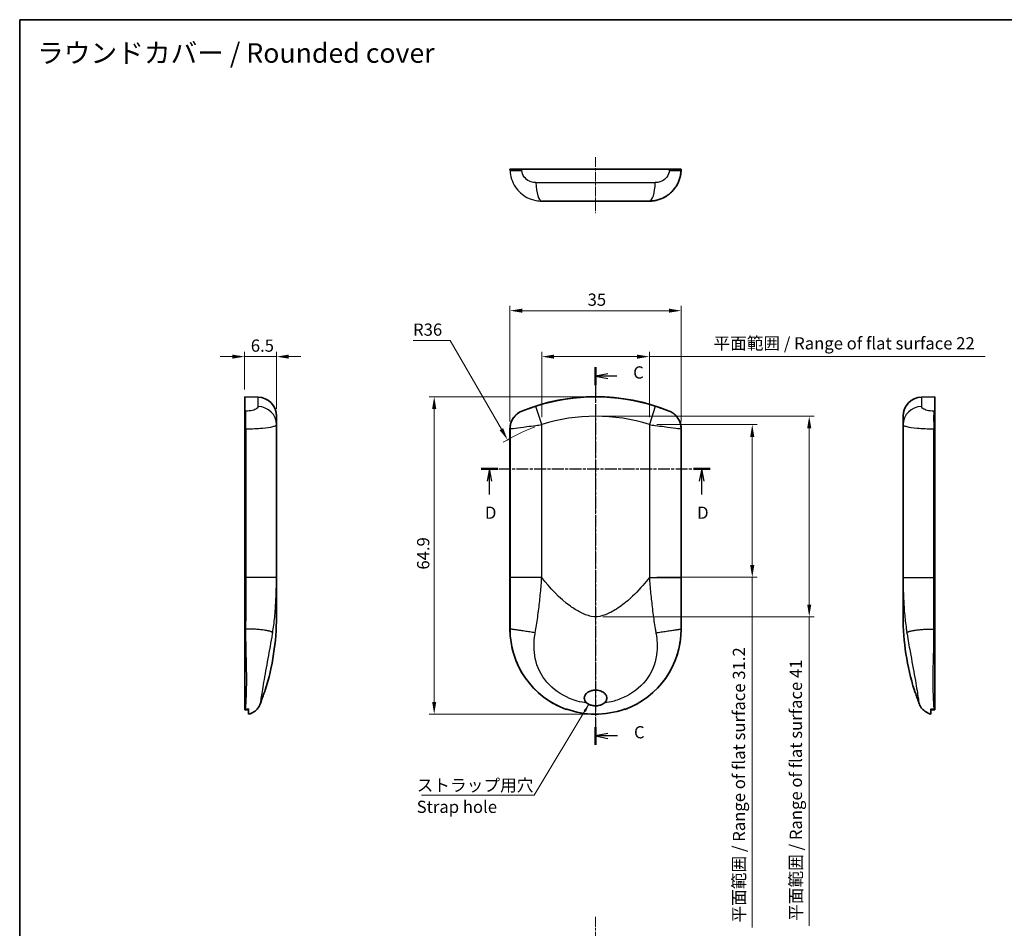
# Model space of a CAD drawing. Units: millimetres. Extents: x 0 to 1453, y 0 to 281.
# Drawn here: x 665 to 866, y 95 to 281 of the extents above; entities that cross this region are included whole.
import ezdxf

# ---------------------------------------------------------------- set-up
doc = ezdxf.new("R2010")
doc.units = ezdxf.units.MM
doc.header["$LTSCALE"] = 0.666667
doc.linetypes.add('CHAIN', pattern=[0.3543, 0.2362, -0.0295, 0.0591, -0.0295])
doc.layers.get('Defpoints').update_dxf_attribs({"lineweight": 25})
for name, color, linetype, lineweight in [('Border (ISO)', 7, 'Continuous', 35), ('Centerline (ISO)', 131, 'Continuous', 18), ('Dimension (ISO)', 7, 'Continuous', 18), ('Dimension (ISO) @ 1', 7, 'Continuous', 18), ('Section Line (ISO)', 7, 'CHAIN', 25), ('Symbol (ISO)', 7, 'Continuous', 18), ('Visible (ISO)', 7, 'Continuous', 35), ('Visible Narrow (ISO)', 7, 'Continuous', 25)]:
    doc.layers.add(name, color=color, linetype=linetype, lineweight=lineweight)
doc.styles.add('Note Text (TK)', font='txt')
doc.dimstyles.new('Default - Method 1b (TK)', dxfattribs={"dimscale": 0.666667, "dimtxt": 2.5, "dimasz": 2.5, "dimexe": 1, "dimexo": 1.5, "dimgap": 1, "dimtad": 1, "dimtoh": 1, "dimrnd": 1e-08, "dimdsep": 46, "dimtxsty": 'Note Text (TK)', "dimcen": 0.09, "dimdle": 5, "dimclrd": 100, "dimclre": 100, "dimclrt": 7, "dimadec": 1, "dimazin": 1, "dimtfac": 1, "dimtmove": 0, "dimatfit": 3, "dimfxl": 1, "dimtolj": 1, "dimlwd": -1, "dimlwe": -1, "dimarcsym": 0})
doc.dimstyles.new('Default - Method 1b (TK)$7', dxfattribs={"dimscale": 0.666667, "dimtxt": 2.5, "dimasz": 2.5, "dimexe": 1, "dimexo": 1.5, "dimgap": 1, "dimtad": 1, "dimtoh": 1, "dimrnd": 1e-08, "dimdsep": 46, "dimtxsty": 'Note Text (TK)', "dimcen": 0.09, "dimdle": 5, "dimclrd": 100, "dimclre": 100, "dimclrt": 7, "dimadec": 1, "dimazin": 1, "dimtfac": 1, "dimtmove": 0, "dimatfit": 3, "dimfxl": 1, "dimtolj": 1, "dimlwd": -1, "dimlwe": -1, "dimarcsym": 0})

# ---------------------------------------------------------------- blocks, each defined once
blk = doc.blocks.new('図面枠 tk図枠')
at = {"layer": 'Border (ISO)'}
for q in [(405.5, 289), (14.5, 8)]:
    blk.add_line((14.5, 289), q, dxfattribs=at)
blk = doc.blocks.new('2dTransSection2')
at = {"layer": 'Section Line (ISO)', "linetype": 'CHAIN', "ltscale": 15.96937}
blk.add_line((132.26, 217.95), (132.26, 140.74), dxfattribs=at)
at = {"layer": 'Section Line (ISO)', "linetype": 'Continuous', "lineweight": 50}
for p, q in [((132.26, 217.95), (132.26, 214.29)), ((132.26, 144.4), (132.26, 140.74))]:
    blk.add_line(p, q, dxfattribs=at)
at = {"layer": 'Section Line (ISO)', "linetype": 'Continuous'}
for p, q in [((134.76, 216.62), (132.26, 216.12)), ((134.76, 216.12), (132.26, 216.12)), ((132.26, 216.12), (134.76, 215.62)), ((136.63, 216.12), (134.76, 216.12)), ((134.76, 143.07), (132.26, 142.57)), ((134.76, 142.57), (132.26, 142.57)), ((132.26, 142.57), (134.76, 142.07)), ((136.78, 142.57), (134.76, 142.57))]:
    blk.add_line(p, q, dxfattribs=at)
at = {"layer": 'Section Line (ISO)', "char_height": 2.5, "attachment_point": 7, "style": 'Note Text (TK)'}
for insert in [(139.95, 214.85), (140.12, 141.3)]:
    blk.add_mtext('C', dxfattribs=dict(at, insert=insert))
blk = doc.blocks.new('2dTransSection3')
at = {"layer": 'Section Line (ISO)', "linetype": 'CHAIN', "ltscale": 15.309627}
blk.add_line((108.87, 197.18), (155.68, 197.18), dxfattribs=at)
at = {"layer": 'Section Line (ISO)', "linetype": 'Continuous', "lineweight": 50}
for p, q in [((108.87, 197.18), (112.29, 197.18)), ((152.26, 197.18), (155.68, 197.18))]:
    blk.add_line(p, q, dxfattribs=at)
at = {"layer": 'Section Line (ISO)', "linetype": 'Continuous'}
for p, q in [((110.58, 197.18), (110.08, 194.68)), ((110.58, 194.68), (110.58, 197.18)), ((111.08, 194.68), (110.58, 197.18)), ((153.97, 197.18), (153.47, 194.68)), ((153.97, 194.68), (153.97, 197.18)), ((154.47, 194.68), (153.97, 197.18)), ((110.58, 191.9), (110.58, 194.68)), ((153.97, 191.9), (153.97, 194.68))]:
    blk.add_line(p, q, dxfattribs=at)
at = {"layer": 'Section Line (ISO)', "char_height": 2.5, "attachment_point": 7, "style": 'Note Text (TK)'}
for insert in [(109.64, 186.18), (153.03, 186.18)]:
    blk.add_mtext('D', dxfattribs=dict(at, insert=insert))
blk = doc.blocks.new('*D33')
at = {"layer": 'Defpoints', "color": 0}
for p in [(799.93, 221.51), (764.93, 197.37), (799.93, 197.37)]:
    blk.add_point(p, dxfattribs=at)
at = {"layer": 'Dimension (ISO)', "color": 100}
for p, q in [((764.93, 198.87), (764.93, 222.51)), ((767.43, 221.51), (797.43, 221.51)), ((799.93, 198.87), (799.93, 222.51))]:
    blk.add_line(p, q, dxfattribs=at)
for points in [[(767.43, 221.93), (767.43, 221.1), (764.93, 221.51)], [(797.43, 221.93), (797.43, 221.1), (799.93, 221.51)]]:
    blk.add_solid(points, dxfattribs=at)
at = {"layer": 'Dimension (ISO)', "color": 7, "insert": (780.8, 223.76), "char_height": 2.5, "attachment_point": 4, "style": 'Note Text (TK)'}
blk.add_mtext('\\A1;35', dxfattribs=at)
blk = doc.blocks.new('*D34')
at = {"layer": 'Defpoints', "color": 0}
for p in [(749.43, 203.93), (782.43, 203.93), (782.43, 139.03)]:
    blk.add_point(p, dxfattribs=at)
at = {"layer": 'Dimension (ISO)', "color": 100}
for p, q in [((780.93, 203.93), (748.43, 203.93)), ((749.43, 141.53), (749.43, 201.43)), ((780.93, 139.03), (748.43, 139.03))]:
    blk.add_line(p, q, dxfattribs=at)
for points in [[(749.01, 201.43), (749.85, 201.43), (749.43, 203.93)], [(749.01, 141.53), (749.85, 141.53), (749.43, 139.03)]]:
    blk.add_solid(points, dxfattribs=at)
at = {"layer": 'Dimension (ISO)', "color": 7, "insert": (747.18, 168.58), "char_height": 2.5, "attachment_point": 4, "rotation": 90, "style": 'Note Text (TK)'}
blk.add_mtext('\\A1;64.9', dxfattribs=at)
blk = doc.blocks.new('*D35')
at = {"layer": 'Defpoints', "color": 0}
for p in [(717.17, 212.12), (710.67, 203.93), (717.17, 199.94)]:
    blk.add_point(p, dxfattribs=at)
at = {"layer": 'Dimension (ISO)', "color": 100}
for p, q in [((708.17, 212.12), (705.67, 212.12)), ((710.67, 205.43), (710.67, 213.12)), ((710.67, 212.12), (717.17, 212.12)), ((717.17, 201.44), (717.17, 213.12)), ((719.67, 212.12), (722.17, 212.12))]:
    blk.add_line(p, q, dxfattribs=at)
for points in [[(708.17, 212.53), (708.17, 211.7), (710.67, 212.12)], [(719.67, 212.53), (719.67, 211.7), (717.17, 212.12)]]:
    blk.add_solid(points, dxfattribs=at)
at = {"layer": 'Dimension (ISO)', "color": 7, "insert": (711.93, 214.37), "char_height": 2.5, "attachment_point": 4, "style": 'Note Text (TK)'}
blk.add_mtext('\\A1;6.5', dxfattribs=at)
blk = doc.blocks.new('*D39')
at = {"layer": 'Defpoints', "color": 0}
for p in [(793.43, 212.12), (771.43, 198.22), (793.43, 198.22)]:
    blk.add_point(p, dxfattribs=at)
at = {"layer": 'Dimension (ISO)', "color": 100}
for p, q in [((771.43, 199.72), (771.43, 213.12)), ((773.93, 212.12), (790.93, 212.12)), ((793.43, 199.72), (793.43, 213.12)), ((793.43, 212.12), (862.1, 212.12))]:
    blk.add_line(p, q, dxfattribs=at)
for points in [[(773.93, 212.53), (773.93, 211.7), (771.43, 212.12)], [(790.93, 212.53), (790.93, 211.7), (793.43, 212.12)]]:
    blk.add_solid(points, dxfattribs=at)
at = {"layer": 'Dimension (ISO)', "color": 7, "insert": (806.53, 214.84), "char_height": 2.5, "attachment_point": 4, "style": 'Note Text (TK)'}
blk.add_mtext('\\A1;\\fＭＳ Ｐゴシック|b0|i0;\\H2.5000;平面範囲 / Range of flat surface 22', dxfattribs=at)
blk = doc.blocks.new('*D40')
at = {"layer": 'Defpoints', "color": 0}
for p in [(782.43, 199.94), (782.43, 158.94), (826.12, 158.94)]:
    blk.add_point(p, dxfattribs=at)
at = {"layer": 'Dimension (ISO)', "color": 100}
for p, q in [((783.93, 199.94), (827.12, 199.94)), ((826.12, 197.44), (826.12, 161.44)), ((783.93, 158.94), (827.12, 158.94)), ((826.12, 158.94), (826.12, 95.76))]:
    blk.add_line(p, q, dxfattribs=at)
for points in [[(825.7, 197.44), (826.54, 197.44), (826.12, 199.94)], [(825.7, 161.44), (826.54, 161.44), (826.12, 158.94)]]:
    blk.add_solid(points, dxfattribs=at)
at = {"layer": 'Dimension (ISO)', "color": 7, "insert": (823.39, 96.76), "char_height": 2.5, "attachment_point": 4, "rotation": 90, "style": 'Note Text (TK)'}
blk.add_mtext('\\A1;\\fＭＳ Ｐゴシック|b0|i0;\\H2.5000;平面範囲 / Range of flat surface 41', dxfattribs=at)
blk = doc.blocks.new('*D41')
at = {"layer": 'Defpoints', "color": 0}
for p in [(793.43, 198.22), (793.43, 167), (814.47, 167)]:
    blk.add_point(p, dxfattribs=at)
at = {"layer": 'Dimension (ISO)', "color": 100}
for p, q in [((794.93, 198.22), (815.47, 198.22)), ((814.47, 195.72), (814.47, 169.5)), ((794.93, 167), (815.47, 167)), ((814.47, 167), (814.47, 95.42))]:
    blk.add_line(p, q, dxfattribs=at)
for points in [[(814.05, 195.72), (814.89, 195.72), (814.47, 198.22)], [(814.05, 169.5), (814.89, 169.5), (814.47, 167)]]:
    blk.add_solid(points, dxfattribs=at)
at = {"layer": 'Dimension (ISO)', "color": 7, "insert": (811.75, 96.42), "char_height": 2.5, "attachment_point": 4, "rotation": 90, "style": 'Note Text (TK)'}
blk.add_mtext('\\A1;\\fＭＳ Ｐゴシック|b0|i0;\\H2.5000;平面範囲 / Range of flat surface 31.2', dxfattribs=at)
blk = doc.blocks.new('*D42')
at = {"layer": 'Defpoints', "color": 0}
for p in [(764.43, 195.11), (782.43, 163.93)]:
    blk.add_point(p, dxfattribs=at)
at = {"layer": 'Dimension (ISO)', "color": 100}
for p, q in [((745.11, 215.39), (752.72, 215.39)), ((752.72, 215.39), (763.18, 197.28))]:
    blk.add_line(p, q, dxfattribs=at)
blk.add_arc((782.43, 163.93), 36.01, 110.1684, 121.5912, dxfattribs=at)
blk.add_solid([(763.54, 197.49), (762.82, 197.07), (764.43, 195.11)], dxfattribs=at)
at = {"layer": 'Dimension (ISO)', "color": 7, "insert": (745.11, 217.64), "char_height": 2.5, "attachment_point": 4, "style": 'Note Text (TK)'}
blk.add_mtext('\\A1;R36', dxfattribs=at)

msp = doc.modelspace()

# ---------------------------------------------------------------- linework, layer by layer
at = {"layer": 'Centerline (ISO)', "linetype": 'CHAIN', "ltscale": 12.778786}
for p, q in [((782.43, 252.9218), (782.43, 241.4218)), ((782.43, 97.5728), (782.4299, 86.0728))]:
    msp.add_line(p, q, dxfattribs=at)
at = {"layer": 'Centerline (ISO)', "linetype": 'CHAIN', "ltscale": 23.990969}
msp.add_line((782.43, 206.4317), (782.43, 136.5317), dxfattribs=at)
at = {"layer": 'Visible (ISO)'}
for p, q in [((767.3591, 250.4218), (764.93, 250.4218)), ((764.93, 250.4218), (764.9379, 250.1949)), ((767.3591, 250.4218), (797.5008, 250.4218)), ((799.93, 250.4218), (797.5008, 250.4218)), ((799.922, 250.1949), (799.93, 250.4218)), ((793.426, 243.9218), (771.4339, 243.9218)), ((710.6731, 200.984), (710.6731, 203.9317)), ((713.4092, 203.8362), (710.6731, 203.9317)), ((849.0798, 203.8362), (851.8159, 203.9317)), ((851.8159, 203.9317), (851.8159, 200.984)), ((710.6731, 200.984), (710.6731, 197.3736)), ((717.1731, 199.9386), (717.1731, 198.2184)), ((845.3159, 198.2184), (845.3159, 199.9386)), ((851.8159, 197.3736), (851.8159, 200.984)), ((710.6731, 197.3736), (710.6731, 156.4317)), ((717.1731, 166.9869), (717.1731, 198.2184)), ((764.93, 197.3736), (764.93, 156.4317)), ((799.93, 156.4317), (799.93, 197.3736)), ((845.3159, 198.2184), (845.3159, 166.987)), ((851.8159, 156.4317), (851.8159, 197.3736)), ((717.1731, 158.9394), (717.1731, 166.9869)), ((845.3159, 166.987), (845.3159, 158.9394)), ((710.6731, 139.9925), (710.6731, 156.4317)), ((851.8159, 156.4317), (851.8159, 139.9925)), ((710.6731, 139.9925), (710.8327, 139.9984)), ((710.6731, 139.9925), (710.6731, 139.9317)), ((710.6731, 139.9317), (711.3731, 139.9317)), ((711.4731, 140.0483), (711.4731, 139.0317)), ((776.43, 139.9984), (776.43, 140.0625)), ((776.43, 139.9925), (776.43, 139.9984)), ((788.43, 140.0625), (788.43, 139.9984)), ((788.43, 139.9984), (788.43, 139.9925)), ((851.0159, 139.0317), (851.0159, 140.0483)), ((851.8159, 139.9317), (851.1159, 139.9317)), ((851.656, 139.9984), (851.8159, 139.9925)), ((851.8159, 139.9317), (851.8159, 139.9925))]:
    msp.add_line(p, q, dxfattribs=at)
for centre, radius, start, end in [((713.2731, 199.9386), 3.9, 0, 88), ((782.43, 163.9317), 40, 67.866105, 112.133895), ((849.2159, 199.9386), 3.9, 92, 180), ((667.1731, 158.9317), 50, 342.542397, 0), ((895.3159, 158.9317), 50, 180, 197.457603), ((782.43, 156.4317), 17.5, 180, 249.948957), ((782.43, 156.4317), 17.5, 290.051043, 0), ((711.3731, 139.8317), 0.1, 0, 90), ((851.1159, 139.8317), 0.1, 90, 180)]:
    msp.add_arc(centre, radius, start, end, dxfattribs=at)
msp.add_rational_spline([(793.4261, 243.9218), (797.1291, 243.9218), (799.7928, 246.4941), (799.922, 250.1948)], [1, 0.812892876451, 0.812892876451, 1], degree=3, dxfattribs=at)
for points, knots in [([(767.3591, 200.984), (766.8887, 200.7927), (766.4603, 200.5113), (765.7356, 199.8004), (765.4463, 199.3777), (765.1421, 198.6691), (765.0629, 198.4169), (764.9567, 197.9003), (764.93, 197.6373), (764.93, 197.3736)], [0, 0, 0, 0, 0.152326248, 0.152326248, 0.304558947, 0.304558947, 0.383663069, 0.383663069, 0.462775088, 0.462775088, 0.462775088, 0.462775088]), ([(799.93, 197.3736), (799.93, 197.8813), (799.8308, 198.3842), (799.4453, 199.3234), (799.1627, 199.7507), (798.621, 200.2994), (798.4172, 200.4678), (797.9787, 200.7607), (797.7451, 200.8846), (797.5008, 200.984)], [0, 0, 0, 0, 0.152329089, 0.152329089, 0.304564942, 0.304564942, 0.383665299, 0.383665299, 0.46277513, 0.46277513, 0.46277513, 0.46277513]), ([(713.935, 141.3011), (713.9408, 141.3183), (713.9468, 141.3359), (713.9997, 141.4906), (714.0549, 141.6513), (714.1696, 141.9816), (714.2248, 142.1394), (714.339, 142.4635), (714.3954, 142.6222), (714.5144, 142.9551), (714.5734, 143.1187), (714.6864, 143.4305), (714.7364, 143.5675), (714.8092, 143.7663), (714.8343, 143.8346), (714.8575, 143.8978), (714.8629, 143.9124), (714.8678, 143.9257), (714.8689, 143.9287), (714.8699, 143.9313), (714.87, 143.9317), (714.87, 143.9317)], [-0.784467591, -0.784467591, -0.784467591, -0.784467591, -0.776040205, -0.776040205, -0.711430729, -0.711430729, -0.65888866, -0.65888866, -0.606981701, -0.606981701, -0.544714283, -0.544714283, -0.469936051, -0.469936051, -0.401792247, -0.401792247, -0.369303297, -0.369303297, -0.353539227, -0.353539227, -0.344313496, -0.344313496, -0.344313496, -0.344313496]), ([(780.6706, 141.3011), (780.6498, 141.3183), (780.6295, 141.3359), (780.4577, 141.4906), (780.3301, 141.6513), (780.1746, 141.9816), (780.1346, 142.1394), (780.1261, 142.4635), (780.1569, 142.6222), (780.2944, 142.9551), (780.4118, 143.1187), (780.7313, 143.4305), (780.9436, 143.5675), (781.3813, 143.7663), (781.6058, 143.8346), (781.945, 143.8978), (782.0563, 143.9124), (782.223, 143.9257), (782.2778, 143.9287), (782.375, 143.9315), (782.4174, 143.932), (782.5056, 143.9312), (782.5514, 143.9298), (782.669, 143.9239), (782.7408, 143.9179), (783.0042, 143.887), (783.195, 143.8472), (783.6817, 143.6937), (783.9511, 143.5541), (784.3321, 143.2477), (784.4725, 143.092), (784.6516, 142.7724), (784.7038, 142.6207), (784.7402, 142.3087), (784.7264, 142.1553), (784.6818, 142.0059), (784.6552, 141.9172), (784.6184, 141.8317), (784.5206, 141.6573), (784.4573, 141.57), (784.3252, 141.4218), (784.2595, 141.3591), (784.1892, 141.3011)], [-0.784467591, -0.784467591, -0.784467591, -0.784467591, -0.776040205, -0.776040205, -0.711430729, -0.711430729, -0.65888866, -0.65888866, -0.606981701, -0.606981701, -0.544714283, -0.544714283, -0.469936051, -0.469936051, -0.401792247, -0.401792247, -0.369303297, -0.369303297, -0.353539227, -0.353539227, -0.341480416, -0.341480416, -0.32852949, -0.32852949, -0.308370039, -0.308370039, -0.254524282, -0.254524282, -0.166370815, -0.166370815, -0.100782399, -0.100782399, -0.049338672, -0.049338672, 0, 0, 0, 0.029304597, 0.029304597, 0.062627315, 0.062627315, 0.090231672, 0.090231672, 0.090231672, 0.090231672]), ([(847.6189, 143.9317), (847.6189, 143.9317), (847.6189, 143.9317), (847.6191, 143.9312), (847.6196, 143.9298), (847.6218, 143.9239), (847.624, 143.9179), (847.6354, 143.887), (847.65, 143.8472), (847.7064, 143.6937), (847.7575, 143.5541), (847.8689, 143.2477), (847.9252, 143.092), (848.0399, 142.7724), (848.0941, 142.6207), (848.2046, 142.3087), (848.2586, 142.1553), (848.3108, 142.0059), (848.3418, 141.9172), (848.3715, 141.8317), (848.4318, 141.6573), (848.4619, 141.57), (848.5128, 141.4218), (848.5342, 141.3591), (848.554, 141.3011)], [-0.344313496, -0.344313496, -0.344313496, -0.344313496, -0.341480416, -0.341480416, -0.32852949, -0.32852949, -0.308370039, -0.308370039, -0.254524282, -0.254524282, -0.166370815, -0.166370815, -0.100782399, -0.100782399, -0.049338672, -0.049338672, 0, 0, 0, 0.029304597, 0.029304597, 0.062627315, 0.062627315, 0.090231672, 0.090231672, 0.090231672, 0.090231672]), ([(713.7064, 140.7317), (713.7064, 140.7317), (713.7065, 140.7319), (713.7069, 140.7329), (713.7078, 140.7347), (713.7115, 140.7427), (713.7152, 140.7509), (713.7364, 140.7974), (713.7661, 140.8629), (713.8424, 141.0473), (713.887, 141.1602), (713.935, 141.3011)], [-0.189191614, -0.189191614, -0.189191614, -0.189191614, -0.184239922, -0.184239922, -0.169450519, -0.169450519, -0.144592919, -0.144592919, -0.067919831, -0.067919831, 0, 0, 0, 0]), ([(784.1892, 141.3011), (784.0843, 141.2144), (783.9698, 141.1385), (783.6708, 140.9753), (783.4781, 140.8998), (783.1359, 140.8052), (782.9888, 140.7761), (782.7839, 140.7503), (782.7272, 140.7447), (782.617, 140.7366), (782.5634, 140.734), (782.4666, 140.7317), (782.4233, 140.7315), (782.3305, 140.7329), (782.2809, 140.7347), (782.1481, 140.7427), (782.0651, 140.7509), (781.7283, 140.7974), (781.4782, 140.8629), (781.0373, 141.0473), (780.8412, 141.1602), (780.6706, 141.3011)], [-0.378265268, -0.378265268, -0.378265268, -0.378265268, -0.336633645, -0.336633645, -0.274763735, -0.274763735, -0.230077801, -0.230077801, -0.213104762, -0.213104762, -0.197123548, -0.197123548, -0.184239922, -0.184239922, -0.169450519, -0.169450519, -0.144592919, -0.144592919, -0.067919831, -0.067919831, 0, 0, 0, 0]), ([(848.554, 141.3011), (848.5835, 141.2144), (848.6118, 141.1385), (848.6754, 140.9753), (848.7076, 140.8998), (848.749, 140.8052), (848.7622, 140.7761), (848.774, 140.7503), (848.7766, 140.7447), (848.7803, 140.7366), (848.7815, 140.734), (848.7824, 140.7321), (848.7826, 140.7317), (848.7826, 140.7317)], [-0.378265268, -0.378265268, -0.378265268, -0.378265268, -0.336633645, -0.336633645, -0.274763735, -0.274763735, -0.230077801, -0.230077801, -0.213104762, -0.213104762, -0.197123548, -0.197123548, -0.189198387, -0.189198387, -0.189198387, -0.189198387]), ([(711.4731, 140.0483), (711.4731, 140.0488), (711.4731, 140.0492), (711.4729, 140.0504), (711.4728, 140.051), (711.4718, 140.0545), (711.4699, 140.057), (711.4632, 140.0619), (711.4581, 140.064), (711.4455, 140.0669), (711.4383, 140.0678), (711.4201, 140.0684), (711.4088, 140.0678), (711.3891, 140.0654), (711.3811, 140.0641), (711.3731, 140.0625)], [-0.0214145964, -0.0214145964, -0.0214145964, -0.0214145964, -0.020990596, -0.020990596, -0.0203931332, -0.0203931332, -0.0176947535, -0.0176947535, -0.014468772, -0.014468772, -0.0115099115, -0.0115099115, -0.0078061714, -0.0078061714, -0.0053504532, -0.0053504532, -0.0053504532, -0.0053504532]), ([(713.7064, 140.7317), (713.5226, 140.4012), (713.2814, 140.097), (712.7265, 139.5928), (712.4073, 139.3848), (711.8764, 139.1491), (711.6766, 139.0811), (711.4731, 139.0317)], [0, 0, 0, 0, 0.113464799, 0.113464799, 0.22491781, 0.22491781, 0.287734701, 0.287734701, 0.287734701, 0.287734701]), ([(776.53, 140.0483), (776.5286, 140.0488), (776.5273, 140.0492), (776.5241, 140.0504), (776.5222, 140.051), (776.5118, 140.0545), (776.5034, 140.057), (776.4855, 140.0619), (776.4762, 140.064), (776.4603, 140.0669), (776.4535, 140.0678), (776.4409, 140.0684), (776.4358, 140.0678), (776.4309, 140.0654), (776.43, 140.0641), (776.43, 140.0625)], [-0.0214145964, -0.0214145964, -0.0214145964, -0.0214145964, -0.020990596, -0.020990596, -0.0203931332, -0.0203931332, -0.0176947535, -0.0176947535, -0.014468772, -0.014468772, -0.0115099115, -0.0115099115, -0.0078061714, -0.0078061714, -0.0053504532, -0.0053504532, -0.0053504532, -0.0053504532]), ([(776.53, 140.0483), (778.3581, 139.3979), (780.2834, 139.0552), (784.3062, 139.009), (786.3734, 139.3522), (788.33, 140.0483)], [-1.27132872, -1.27132872, -1.27132872, -1.27132872, -0.6881594, -0.6881594, -0.0641682, -0.0641682, -0.0641682, -0.0641682]), ([(788.43, 140.0625), (788.43, 140.0629), (788.4299, 140.0633), (788.429, 140.0658), (788.4263, 140.0672), (788.4173, 140.0683), (788.4114, 140.0682), (788.3972, 140.0666), (788.3892, 140.0651), (788.369, 140.0606), (788.3564, 140.0571), (788.3405, 140.0519), (788.3374, 140.0509), (788.3329, 140.0493), (788.3314, 140.0488), (788.33, 140.0483)], [-0.0160564179, -0.0160564179, -0.0160564179, -0.0160564179, -0.0153968857, -0.0153968857, -0.0118900878, -0.0118900878, -0.0086246636, -0.0086246636, -0.0055275335, -0.0055275335, -0.0014428436, -0.0014428436, -0.0004666062, -0.0004666062, 0, 0, 0, 0]), ([(851.0159, 139.0317), (850.6483, 139.1209), (850.2909, 139.2724), (849.6571, 139.673), (849.3716, 139.9253), (849.003, 140.3743), (848.8843, 140.5488), (848.7826, 140.7317)], [0, 0, 0, 0, 0.113469887, 0.113469887, 0.224922719, 0.224922719, 0.287734655, 0.287734655, 0.287734655, 0.287734655]), ([(851.1159, 140.0625), (851.1137, 140.0629), (851.1116, 140.0633), (851.0979, 140.0658), (851.0866, 140.0672), (851.066, 140.0683), (851.0568, 140.0682), (851.0412, 140.0666), (851.0347, 140.0651), (851.0228, 140.0606), (851.0186, 140.0571), (851.0164, 140.0519), (851.0161, 140.0509), (851.0159, 140.0493), (851.0159, 140.0488), (851.0159, 140.0483)], [-0.0160564179, -0.0160564179, -0.0160564179, -0.0160564179, -0.0153968857, -0.0153968857, -0.0118900878, -0.0118900878, -0.0086246636, -0.0086246636, -0.0055275335, -0.0055275335, -0.0014428436, -0.0014428436, -0.0004666062, -0.0004666062, 0, 0, 0, 0])]:
    msp.add_open_spline(points, degree=3, knots=knots, dxfattribs=at)
for points in [[(710.8327, 139.9984), (711.0147, 140.0052), (711.1954, 140.0267), (711.3731, 140.0625)], [(851.1159, 140.0625), (851.2935, 140.0267), (851.4741, 140.0052), (851.656, 139.9984)]]:
    msp.add_open_spline(points, degree=3, dxfattribs=at)
at = {"layer": 'Visible Narrow (ISO)'}
for p, q in [((770.2436, 247.6857), (794.6163, 247.6857)), ((713.4092, 201.9299), (713.4092, 203.8362)), ((849.0798, 203.8362), (849.0798, 201.9299)), ((771.4339, 198.2184), (770.2436, 201.9299)), ((794.6163, 201.9299), (793.426, 198.2184)), ((710.861, 156.4317), (710.6731, 156.4317)), ((764.9365, 156.4317), (764.93, 156.4317)), ((799.9234, 156.4317), (799.93, 156.4317)), ((851.6286, 156.4317), (851.8159, 156.4317)), ((711.3731, 139.9317), (711.3731, 140.0625)), ((851.1159, 140.0625), (851.1159, 139.9317))]:
    msp.add_line(p, q, dxfattribs=at)
for radius in [39.9045, 36.0068]:
    msp.add_arc((782.43, 163.9317), radius, 72.218517, 107.781483, dxfattribs=at)
for centre, major_axis, ratio, start_param, end_param in [((768.8355, 250.331), (-3.8976, -0.1361), 0.02347799, 0, 1.1838149), ((796.0244, 250.331), (3.8976, -0.1361), 0.02347799, 5.0993704, 6.28318531), ((771.4339, 247.8218), (0, -3.9), 0.30538757, 4.74729557, 6.28318531), ((793.426, 247.8218), (0, -3.9), 0.30538757, 0, 1.53588974), ((713.2731, 198.2184), (3.9, 0), 0.95222814, 0, 1.53588974), ((849.2159, 198.2184), (-3.9, 0), 0.95222814, 4.74729557, 6.28318531), ((710.7638, 197.3682), (0.0916, 3.8989), 0.03488988, 4.71320885, 5.89702375), ((768.8355, 197.3682), (-2.1773, -3.2356), 0.99911535, 4.12048153, 5.30429643), ((796.0244, 197.3682), (-2.1773, 3.2356), 0.99911535, 4.12048153, 5.30429643), ((851.7251, 197.3682), (-0.0916, 3.8989), 0.03488988, 0.38616156, 1.56997646)]:
    msp.add_ellipse(centre, major_axis=major_axis, ratio=ratio, start_param=start_param, end_param=end_param, dxfattribs=at)
for points, knots in [([(764.9379, 250.1949), (764.98, 248.9893), (765.372, 247.7879), (766.6428, 245.8985), (767.4566, 245.1749), (768.9602, 244.3753), (769.579, 244.1579), (770.6217, 243.9598), (771.0293, 243.9218), (771.4339, 243.9218)], [-0.407895316, -0.407895316, -0.407895316, -0.407895316, -0.263092479, -0.263092479, -0.132565978, -0.132565978, -0.050986915, -0.050986915, 0, 0, 0, 0]), ([(770.2436, 247.6857), (770.0643, 247.6857), (769.8836, 247.7009), (769.4215, 247.7801), (769.1473, 247.8671), (768.4812, 248.1869), (768.1208, 248.4763), (767.5586, 249.2321), (767.3855, 249.7127), (767.3675, 250.1949)], [0, 0, 0, 0, 0.050986915, 0.050986915, 0.132565978, 0.132565978, 0.263092479, 0.263092479, 0.407895316, 0.407895316, 0.407895316, 0.407895316]), ([(793.426, 243.9218), (793.8306, 243.9218), (794.2382, 243.9598), (795.2809, 244.1579), (795.8997, 244.3753), (797.4033, 245.1749), (798.2171, 245.8985), (799.4879, 247.7879), (799.8799, 248.9893), (799.922, 250.1949)], [-0.407895316, -0.407895316, -0.407895316, -0.407895316, -0.356908402, -0.356908402, -0.275329338, -0.275329338, -0.144802837, -0.144802837, 0, 0, 0, 0]), ([(797.4924, 250.1949), (797.4744, 249.7127), (797.3014, 249.2321), (796.7391, 248.4763), (796.3787, 248.1869), (795.7126, 247.8671), (795.4384, 247.7801), (794.9763, 247.7009), (794.7956, 247.6857), (794.6163, 247.6857)], [0, 0, 0, 0, 0.144802837, 0.144802837, 0.275329338, 0.275329338, 0.356908402, 0.356908402, 0.407895316, 0.407895316, 0.407895316, 0.407895316]), ([(713.4092, 201.9299), (713.4092, 201.8724), (713.394, 201.8135), (713.3147, 201.661), (713.2278, 201.5683), (712.9079, 201.34), (712.6185, 201.213), (711.8627, 201.021), (711.3822, 200.968), (710.8999, 200.9789)], [0, 0, 0, 0, 0.050986915, 0.050986915, 0.132565978, 0.132565978, 0.263092479, 0.263092479, 0.407895316, 0.407895316, 0.407895316, 0.407895316]), ([(770.2436, 201.9299), (770.0643, 201.8724), (769.8836, 201.8135), (769.4215, 201.661), (769.1473, 201.5683), (768.4812, 201.34), (768.1208, 201.213), (767.5586, 201.021), (767.3855, 200.968), (767.3675, 200.9789)], [0, 0, 0, 0, 0.050986915, 0.050986915, 0.132565978, 0.132565978, 0.263092479, 0.263092479, 0.407895316, 0.407895316, 0.407895316, 0.407895316]), ([(797.4924, 200.9789), (797.4744, 200.968), (797.3014, 201.021), (796.7391, 201.213), (796.3787, 201.34), (795.7126, 201.5683), (795.4384, 201.661), (794.9763, 201.8135), (794.7956, 201.8724), (794.6163, 201.9299)], [0, 0, 0, 0, 0.144802837, 0.144802837, 0.275329338, 0.275329338, 0.356908402, 0.356908402, 0.407895316, 0.407895316, 0.407895316, 0.407895316]), ([(851.589, 200.9789), (851.1068, 200.968), (850.6262, 201.021), (849.8704, 201.213), (849.581, 201.34), (849.2612, 201.5683), (849.1742, 201.661), (849.095, 201.8135), (849.0798, 201.8724), (849.0798, 201.9299)], [0, 0, 0, 0, 0.144802837, 0.144802837, 0.275329338, 0.275329338, 0.356908402, 0.356908402, 0.407895316, 0.407895316, 0.407895316, 0.407895316]), ([(710.8999, 197.3682), (710.8999, 196.4726), (710.8999, 195.577), (710.8999, 192.9962), (710.8999, 191.3111), (710.8999, 187.9409), (710.8999, 186.2558), (710.8999, 182.8856), (710.8999, 181.2005), (710.8999, 177.8302), (710.8999, 176.1451), (710.8999, 172.7749), (710.8999, 171.0898), (710.8999, 168.5988), (710.8995, 167.7929), (710.8999, 166.9869)], [-12.61542781, -12.61542781, -12.61542781, -12.61542781, -12.34673521, -12.34673521, -11.84120273, -11.84120273, -11.33567025, -11.33567025, -10.83013777, -10.83013777, -10.3246053, -10.3246053, -9.81907282, -9.81907282, -9.57729641, -9.57729641, -9.57729641, -9.57729641]), ([(710.8999, 197.3682), (712.1056, 197.3569), (713.3069, 197.4033), (715.1964, 197.5742), (715.9199, 197.6878), (716.7196, 197.8928), (716.9369, 197.9761), (717.135, 198.1135), (717.1731, 198.1665), (717.1731, 198.2184)], [-0.407895316, -0.407895316, -0.407895316, -0.407895316, -0.263092479, -0.263092479, -0.132565978, -0.132565978, -0.050986915, -0.050986915, 0, 0, 0, 0]), ([(764.9379, 197.3682), (764.98, 197.3569), (765.372, 197.4033), (766.6428, 197.5742), (767.4566, 197.6878), (768.9602, 197.8928), (769.579, 197.9761), (770.6217, 198.1135), (771.0293, 198.1665), (771.4339, 198.2184)], [-0.407895316, -0.407895316, -0.407895316, -0.407895316, -0.263092479, -0.263092479, -0.132565978, -0.132565978, -0.050986915, -0.050986915, 0, 0, 0, 0]), ([(764.9379, 197.3682), (764.9379, 196.4726), (764.9379, 195.577), (764.9379, 192.9962), (764.9379, 191.3111), (764.9379, 187.9409), (764.9379, 186.2558), (764.9379, 182.8856), (764.9379, 181.2005), (764.9379, 177.8302), (764.9379, 176.1451), (764.9379, 172.7749), (764.9379, 171.0898), (764.9379, 168.5988), (764.9379, 167.7929), (764.9379, 166.9869)], [-12.61542781, -12.61542781, -12.61542781, -12.61542781, -12.34673521, -12.34673521, -11.84120273, -11.84120273, -11.33567025, -11.33567025, -10.83013777, -10.83013777, -10.3246053, -10.3246053, -9.81907282, -9.81907282, -9.57729641, -9.57729641, -9.57729641, -9.57729641]), ([(771.4339, 166.9869), (771.4344, 167.7929), (771.4339, 168.5988), (771.4339, 171.0898), (771.4339, 172.7749), (771.4339, 176.1451), (771.4339, 177.8302), (771.4339, 181.2005), (771.4339, 182.8856), (771.4339, 186.2558), (771.4339, 187.9409), (771.4339, 191.3111), (771.4339, 192.9962), (771.4339, 195.8604), (771.4339, 197.0394), (771.4339, 198.2184)], [9.57729641, 9.57729641, 9.57729641, 9.57729641, 9.81907282, 9.81907282, 10.3246053, 10.3246053, 10.83013777, 10.83013777, 11.33567025, 11.33567025, 11.84120273, 11.84120273, 12.34673521, 12.34673521, 12.70044802, 12.70044802, 12.70044802, 12.70044802]), ([(793.426, 198.2184), (793.426, 197.0395), (793.426, 195.8606), (793.426, 192.9966), (793.426, 191.3115), (793.426, 187.9414), (793.426, 186.2564), (793.426, 182.8863), (793.426, 181.2013), (793.426, 177.8312), (793.426, 176.1461), (793.426, 172.7761), (793.426, 171.091), (793.426, 168.5996), (793.4251, 167.7933), (793.4261, 166.987)], [0.15397505, 0.15397505, 0.15397505, 0.15397505, 0.50765877, 0.50765877, 1.01317158, 1.01317158, 1.51868438, 1.51868438, 2.02419718, 2.02419718, 2.52970998, 2.52970998, 3.03522278, 3.03522278, 3.27711897, 3.27711897, 3.27711897, 3.27711897]), ([(793.426, 198.2184), (793.8306, 198.1665), (794.2382, 198.1135), (795.2809, 197.9761), (795.8997, 197.8928), (797.4033, 197.6878), (798.2171, 197.5742), (799.4879, 197.4033), (799.8799, 197.3569), (799.922, 197.3682)], [-0.407895316, -0.407895316, -0.407895316, -0.407895316, -0.356908402, -0.356908402, -0.275329338, -0.275329338, -0.144802837, -0.144802837, 0, 0, 0, 0]), ([(799.922, 166.987), (799.9221, 167.7933), (799.922, 168.5996), (799.922, 171.091), (799.922, 172.7761), (799.922, 176.1461), (799.922, 177.8312), (799.922, 181.2013), (799.922, 182.8863), (799.922, 186.2564), (799.922, 187.9414), (799.922, 191.3115), (799.922, 192.9966), (799.922, 195.5772), (799.922, 196.4727), (799.922, 197.3682)], [-3.27711897, -3.27711897, -3.27711897, -3.27711897, -3.03522278, -3.03522278, -2.52970998, -2.52970998, -2.02419718, -2.02419718, -1.51868438, -1.51868438, -1.01317158, -1.01317158, -0.50765877, -0.50765877, -0.23899526, -0.23899526, -0.23899526, -0.23899526]), ([(845.3159, 198.2184), (845.3159, 198.1665), (845.3539, 198.1135), (845.552, 197.9761), (845.7694, 197.8928), (846.569, 197.6878), (847.2926, 197.5742), (849.182, 197.4033), (850.3834, 197.3569), (851.589, 197.3682)], [-0.407895316, -0.407895316, -0.407895316, -0.407895316, -0.356908402, -0.356908402, -0.275329338, -0.275329338, -0.144802837, -0.144802837, 0, 0, 0, 0]), ([(851.5889, 166.987), (851.5899, 167.7933), (851.589, 168.5996), (851.589, 171.091), (851.589, 172.7761), (851.589, 176.1461), (851.589, 177.8312), (851.589, 181.2013), (851.589, 182.8863), (851.589, 186.2564), (851.589, 187.9414), (851.589, 191.3115), (851.589, 192.9966), (851.589, 195.5772), (851.589, 196.4727), (851.589, 197.3682)], [-3.27711897, -3.27711897, -3.27711897, -3.27711897, -3.03522278, -3.03522278, -2.52970998, -2.52970998, -2.02419718, -2.02419718, -1.51868438, -1.51868438, -1.01317158, -1.01317158, -0.50765877, -0.50765877, -0.23899526, -0.23899526, -0.23899526, -0.23899526]), ([(710.8999, 166.9869), (710.9005, 165.9948), (710.9017, 165.0027), (710.902, 162.9883), (710.901, 161.9663), (710.8932, 159.9247), (710.8865, 158.9077), (710.8696, 157.4035), (710.8624, 156.9164), (710.861, 156.4317)], [-9.57729641, -9.57729641, -9.57729641, -9.57729641, -9.27965837, -9.27965837, -8.97268198, -8.97268198, -8.6657056, -8.6657056, -8.5188908, -8.5188908, -8.5188908, -8.5188908]), ([(716.4046, 155.6607), (716.4852, 156.1812), (716.5583, 156.7066), (716.7625, 158.3303), (716.8701, 159.4303), (717.0337, 161.6323), (717.0895, 162.7314), (717.1586, 164.885), (717.1731, 165.9396), (717.1731, 166.9869)], [8.5188908, 8.5188908, 8.5188908, 8.5188908, 8.6657056, 8.6657056, 8.97268198, 8.97268198, 9.27965837, 9.27965837, 9.57729641, 9.57729641, 9.57729641, 9.57729641]), ([(764.9379, 166.9869), (764.9379, 165.9948), (764.9379, 165.0027), (764.9379, 162.9883), (764.9379, 161.9663), (764.9376, 159.9247), (764.9374, 158.9077), (764.9368, 157.4035), (764.9366, 156.9164), (764.9365, 156.4317)], [-9.57729641, -9.57729641, -9.57729641, -9.57729641, -9.27965837, -9.27965837, -8.97268198, -8.97268198, -8.6657056, -8.6657056, -8.5188908, -8.5188908, -8.5188908, -8.5188908]), ([(770.103, 155.6607), (770.1966, 156.1812), (770.2796, 156.7066), (770.5267, 158.3303), (770.6777, 159.4303), (770.949, 161.6323), (771.0691, 162.7314), (771.2749, 164.885), (771.3616, 165.9396), (771.4339, 166.9869)], [8.5188908, 8.5188908, 8.5188908, 8.5188908, 8.6657056, 8.6657056, 8.97268198, 8.97268198, 9.27965837, 9.27965837, 9.57729641, 9.57729641, 9.57729641, 9.57729641]), ([(793.4261, 166.987), (792.9973, 166.4287), (792.5539, 165.883), (791.0281, 164.1121), (789.8758, 162.9409), (787.8039, 161.2357), (786.9657, 160.6332), (785.389, 159.7314), (784.6687, 159.3888), (783.1302, 158.9363), (782.3233, 158.8692), (780.7537, 159.1724), (780.0092, 159.4793), (778.5966, 160.2056), (777.9215, 160.6358), (775.0187, 162.7417), (773.1213, 164.7772), (771.4339, 166.9869)], [4.85868849, 4.85868849, 4.85868849, 4.85868849, 5.0691482, 5.0691482, 5.55915692, 5.55915692, 5.86541237, 5.86541237, 6.10331304, 6.10331304, 6.3412137, 6.3412137, 6.57911436, 6.57911436, 6.81701502, 6.81701502, 7.64543646, 7.64543646, 7.64543646, 7.64543646]), ([(793.4261, 166.987), (793.4439, 166.731), (793.4626, 166.4745), (793.5229, 165.6805), (793.5673, 165.1416), (793.6638, 164.0606), (793.7158, 163.5185), (793.8274, 162.432), (793.8869, 161.8876), (794.0136, 160.7974), (794.0807, 160.2514), (794.2226, 159.1597), (794.2973, 158.6147), (794.4545, 157.526), (794.5362, 156.9808), (794.6655, 156.1777), (794.7099, 155.9187), (794.7562, 155.6606)], [3.27711897, 3.27711897, 3.27711897, 3.27711897, 3.34988312, 3.34988312, 3.50202634, 3.50202634, 3.65416957, 3.65416957, 3.80631279, 3.80631279, 3.95845602, 3.95845602, 4.11059924, 4.11059924, 4.26274247, 4.26274247, 4.33550693, 4.33550693, 4.33550693, 4.33550693]), ([(799.9234, 156.4317), (799.9234, 156.672), (799.9233, 156.9127), (799.923, 157.6578), (799.9228, 158.1626), (799.9225, 159.1704), (799.9223, 159.6748), (799.9221, 160.6859), (799.9221, 161.1919), (799.922, 162.2043), (799.9219, 162.7108), (799.9219, 163.7243), (799.9219, 164.2312), (799.922, 165.2451), (799.922, 165.7522), (799.922, 166.5019), (799.922, 166.7445), (799.922, 166.987)], [-4.33550693, -4.33550693, -4.33550693, -4.33550693, -4.26274247, -4.26274247, -4.11059924, -4.11059924, -3.95845602, -3.95845602, -3.80631279, -3.80631279, -3.65416957, -3.65416957, -3.50202634, -3.50202634, -3.34988312, -3.34988312, -3.27711897, -3.27711897, -3.27711897, -3.27711897]), ([(845.3159, 166.987), (845.3159, 166.731), (845.3167, 166.4745), (845.3223, 165.6805), (845.3302, 165.1416), (845.3556, 164.0606), (845.373, 163.5185), (845.4187, 162.432), (845.447, 161.8876), (845.5158, 160.7974), (845.5563, 160.2514), (845.6505, 159.1597), (845.7042, 158.6147), (845.8259, 157.526), (845.894, 156.9808), (846.0062, 156.1777), (846.0443, 155.9187), (846.0843, 155.6606)], [3.27711897, 3.27711897, 3.27711897, 3.27711897, 3.34988312, 3.34988312, 3.50202634, 3.50202634, 3.65416957, 3.65416957, 3.80631279, 3.80631279, 3.95845602, 3.95845602, 4.11059924, 4.11059924, 4.26274247, 4.26274247, 4.33550693, 4.33550693, 4.33550693, 4.33550693]), ([(851.6286, 156.4317), (851.6279, 156.672), (851.6263, 156.9127), (851.6173, 157.6578), (851.6107, 158.1626), (851.6014, 159.1704), (851.5978, 159.6748), (851.5921, 160.6859), (851.59, 161.1919), (851.5873, 162.2043), (851.5866, 162.7108), (851.586, 163.7243), (851.5862, 164.2312), (851.5869, 165.2451), (851.5875, 165.7522), (851.5884, 166.5019), (851.5887, 166.7445), (851.5889, 166.987)], [-4.33550693, -4.33550693, -4.33550693, -4.33550693, -4.26274247, -4.26274247, -4.11059924, -4.11059924, -3.95845602, -3.95845602, -3.80631279, -3.80631279, -3.65416957, -3.65416957, -3.50202634, -3.50202634, -3.34988312, -3.34988312, -3.27711897, -3.27711897, -3.27711897, -3.27711897]), ([(710.861, 156.4317), (710.8607, 156.3193), (710.8606, 156.2071), (710.8621, 153.7289), (710.9254, 151.5001), (711.0242, 147.3405), (711.0435, 145.4384), (710.9459, 142.2233), (710.8831, 140.9462), (710.8367, 140.0723), (710.8347, 140.0349), (710.8327, 139.9984)], [-8.5188908, -8.5188908, -8.5188908, -8.5188908, -8.49619874, -8.49619874, -8.01644802, -8.01644802, -7.49183051, -7.49183051, -6.9402409, -6.9402409, -6.914948, -6.914948, -6.914948, -6.914948]), ([(713.9921, 141.7085), (714.0131, 141.8553), (714.0388, 142.0332), (714.1805, 142.9899), (714.3593, 144.139), (714.8426, 146.9654), (715.1569, 148.64), (715.7883, 152.0252), (716.099, 153.7186), (716.3795, 155.4998), (716.3921, 155.5802), (716.4046, 155.6607)], [6.78688376, 6.78688376, 6.78688376, 6.78688376, 6.9402409, 6.9402409, 7.49183051, 7.49183051, 8.01644802, 8.01644802, 8.49619874, 8.49619874, 8.5188908, 8.5188908, 8.5188908, 8.5188908]), ([(764.9365, 156.4317), (764.9365, 156.3193), (764.9376, 156.2071), (764.9853, 153.7289), (765.5095, 151.5001), (767.3048, 147.3405), (768.6455, 145.4384), (771.9592, 142.2233), (773.9707, 140.9462), (776.2308, 140.0723), (776.3302, 140.0349), (776.43, 139.9984)], [-8.5188908, -8.5188908, -8.5188908, -8.5188908, -8.49619874, -8.49619874, -8.01644802, -8.01644802, -7.49183051, -7.49183051, -6.9402409, -6.9402409, -6.914948, -6.914948, -6.914948, -6.914948]), ([(778.6561, 141.7085), (778.1345, 141.8553), (777.6223, 142.0332), (775.3293, 142.9899), (773.7062, 144.139), (771.2642, 146.9654), (770.4613, 148.64), (769.7655, 152.0252), (769.7802, 153.7186), (770.0747, 155.4998), (770.0886, 155.5802), (770.103, 155.6607)], [6.78688376, 6.78688376, 6.78688376, 6.78688376, 6.9402409, 6.9402409, 7.49183051, 7.49183051, 8.01644802, 8.01644802, 8.49619874, 8.49619874, 8.5188908, 8.5188908, 8.5188908, 8.5188908]), ([(794.7562, 155.6606), (794.771, 155.5782), (794.7853, 155.4956), (794.9994, 154.1966), (795.065, 152.9868), (794.8006, 149.9115), (794.2013, 148.0793), (792.0267, 144.9172), (790.4795, 143.6117), (787.9232, 142.2868), (787.0766, 141.954), (786.2038, 141.7083)], [4.33550693, 4.33550693, 4.33550693, 4.33550693, 4.35877023, 4.35877023, 4.70196963, 4.70196963, 5.24917171, 5.24917171, 5.81095003, 5.81095003, 6.06758443, 6.06758443, 6.06758443, 6.06758443]), ([(788.43, 139.9984), (788.9368, 140.1838), (789.4358, 140.393), (792.0627, 141.641), (794.0108, 143.1035), (797.1622, 146.7183), (798.3892, 148.8458), (799.6079, 152.7704), (799.8866, 154.3941), (799.9223, 156.2015), (799.9234, 156.3166), (799.9234, 156.4317)], [-5.93951018, -5.93951018, -5.93951018, -5.93951018, -5.81095003, -5.81095003, -5.24917171, -5.24917171, -4.70196963, -4.70196963, -4.35877023, -4.35877023, -4.33550693, -4.33550693, -4.33550693, -4.33550693]), ([(846.0843, 155.6606), (846.0971, 155.5782), (846.11, 155.4956), (846.3147, 154.1966), (846.5278, 152.9868), (847.0901, 149.9115), (847.4438, 148.0793), (848.004, 144.9172), (848.2119, 143.6117), (848.4134, 142.2868), (848.4618, 141.954), (848.4969, 141.7083)], [4.33550693, 4.33550693, 4.33550693, 4.33550693, 4.35877023, 4.35877023, 4.70196963, 4.70196963, 5.24917171, 5.24917171, 5.81095003, 5.81095003, 6.06758443, 6.06758443, 6.06758443, 6.06758443]), ([(851.656, 139.9984), (851.646, 140.1838), (851.6351, 140.393), (851.5729, 141.641), (851.494, 143.1035), (851.4395, 146.7183), (851.5016, 148.8458), (851.5943, 152.7704), (851.6279, 154.3941), (851.6289, 156.2015), (851.6289, 156.3166), (851.6286, 156.4317)], [-5.93951018, -5.93951018, -5.93951018, -5.93951018, -5.81095003, -5.81095003, -5.24917171, -5.24917171, -4.70196963, -4.70196963, -4.35877023, -4.35877023, -4.33550693, -4.33550693, -4.33550693, -4.33550693])]:
    msp.add_open_spline(points, degree=3, knots=knots, dxfattribs=at)
for points in [[(767.3675, 250.1949), (767.3647, 250.2705), (767.3619, 250.3461), (767.3591, 250.4218)], [(797.5008, 250.4218), (797.498, 250.3461), (797.4952, 250.2705), (797.4924, 250.1949)], [(710.8999, 200.9789), (710.8243, 200.9806), (710.7487, 200.9823), (710.6731, 200.984)], [(767.3675, 200.9789), (767.3647, 200.9806), (767.3619, 200.9823), (767.3591, 200.984)], [(797.5008, 200.984), (797.498, 200.9823), (797.4952, 200.9806), (797.4924, 200.9789)], [(851.8159, 200.984), (851.7403, 200.9823), (851.6646, 200.9806), (851.589, 200.9789)], [(710.6731, 197.3736), (710.7487, 197.3718), (710.8243, 197.37), (710.8999, 197.3682)], [(764.93, 197.3736), (764.9326, 197.3718), (764.9352, 197.37), (764.9379, 197.3682)], [(799.922, 197.3682), (799.9247, 197.37), (799.9273, 197.3718), (799.93, 197.3736)], [(851.589, 197.3682), (851.6646, 197.37), (851.7403, 197.3718), (851.8159, 197.3736)], [(713.935, 141.3011), (713.9468, 141.3869), (713.9656, 141.5229), (713.9921, 141.7085)], [(780.6706, 141.3011), (779.9893, 141.3869), (779.3152, 141.5229), (778.6561, 141.7085)], [(786.2038, 141.7083), (785.5446, 141.5228), (784.8705, 141.3868), (784.1892, 141.3011)], [(848.4969, 141.7083), (848.5233, 141.5228), (848.5422, 141.3868), (848.554, 141.3011)]]:
    msp.add_open_spline(points, degree=3, dxfattribs=at)
for points, weights in [([(717.1731, 166.9869), (717.1731, 166.9891), (714.6007, 166.9891), (710.8999, 166.9869)], [1, 0.812893119525, 0.812893119525, 1]), ([(771.4339, 166.9869), (767.7309, 166.9891), (765.0671, 166.9891), (764.9379, 166.9869)], [1, 0.812893119525, 0.812893119525, 1]), ([(793.4261, 166.987), (797.1291, 166.9913), (799.7928, 166.9913), (799.922, 166.987)], [1, 0.812892876451, 0.812892876451, 1]), ([(845.3159, 166.987), (845.3159, 166.9913), (847.8882, 166.9913), (851.5889, 166.987)], [1, 0.812892876451, 0.812892876451, 1]), ([(716.4046, 155.6607), (716.1178, 156.1144), (713.9027, 156.4225), (710.861, 156.4317)], [1, 0.834217412307, 0.834217412307, 1]), ([(770.103, 155.6607), (767.1072, 156.1144), (765.0427, 156.4225), (764.9365, 156.4317)], [1, 0.834217412307, 0.834217412307, 1]), ([(794.7562, 155.6606), (797.7525, 156.114), (799.8172, 156.4221), (799.9234, 156.4317)], [1, 0.834224587643, 0.834224587643, 1]), ([(846.0843, 155.6606), (846.3712, 156.114), (848.5866, 156.4221), (851.6286, 156.4317)], [1, 0.834224587643, 0.834224587643, 1])]:
    msp.add_rational_spline(points, weights, degree=3, dxfattribs=at)

# ---------------------------------------------------------------- block references
msp.add_blockref('図面枠 tk図枠', (650.1667, -8))
at = {"layer": 'Section Line (ISO)'}
for name in ['2dTransSection2', '2dTransSection3']:
    msp.add_blockref(name, (650.1667, -8), dxfattribs=at)

# ---------------------------------------------------------------- texts
at = {"layer": 'Symbol (ISO)', "color": 7, "style": 'Note Text (TK)'}
for s, insert, char_height, width, attachment_point, line_spacing_factor in [('{\\H1x;ラウンドカバー / Rounded cover}', (668.2296, 274.1883), 4, 92.991256, 4, 1.5), ('{\\fＭＳ Ｐゴシック|b0|i0;ストラップ用穴\\P\\fＭＳ Ｐゴシック|b0|i0;Strap hole}', (745.8443, 125.7413), 2.5, 22.368422, 1, 1.058182)]:
    msp.add_mtext(s, dxfattribs=dict(at, insert=insert, char_height=char_height, width=width, attachment_point=attachment_point, line_spacing_factor=line_spacing_factor))

# ---------------------------------------------------------------- dimensions: what is measured, and where the dimension line sits
at = {"layer": 'Dimension (ISO) @ 1', "color": 100}
for base, p1, p2, angle, picture, middle in [((793.426, 212.1156), (771.4339, 198.2184), (793.426, 198.2184), 180, '*D39', (833.8166, 212.1156)), ((826.1205, 158.9394), (782.43, 199.9386), (782.427, 158.9394), 90, '*D40', (826.1205, 123.7946)), ((814.4714, 167.0019), (793.426, 198.2184), (793.4261, 167.0019), 90, '*D41', (814.4714, 124.9847))]:
    dim = msp.add_linear_dim(base=base, p1=p1, p2=p2, angle=angle, text='\\fＭＳ Ｐゴシック|b0|i0;\\H2.5000;平面範囲 / Range of flat surface <>', dimstyle='Default - Method 1b (TK)', override={"dimscale": 1, "dimgap": 1, "dimtoh": 0, "dimdec": 1, "dimtol": 0, "dimlim": 0, "dimtp": 0, "dimtm": 0, "dimtdec": 2, "dimtix": 0, "dimtofl": 0, "dimtmove": 0, "dimatfit": 2}, dxfattribs=at)
    dim.commit()
    dim.dimension.update_dxf_attribs({"geometry": picture, "text_midpoint": middle, "dimtype": 128})
for base, p1, p2, angle, override, picture, middle in [((799.93, 221.513), (764.93, 197.3736), (799.93, 197.3736), 180, {"dimscale": 1, "dimgap": 1, "dimtoh": 0, "dimdec": 2, "dimtol": 0, "dimlim": 0, "dimtp": 0, "dimtm": 0, "dimtdec": 2, "dimtix": 0, "dimtofl": 0, "dimtmove": 0, "dimatfit": 1}, '*D33', (782.43, 221.513)), ((717.1731, 212.1156), (710.6731, 203.9317), (717.1731, 199.9386), 180, {"dimscale": 1, "dimgap": 1, "dimtoh": 0, "dimdec": 2, "dimtol": 0, "dimlim": 0, "dimtp": 0, "dimtm": 0, "dimtdec": 2, "dimtix": 0, "dimtofl": 1, "dimtmove": 0, "dimatfit": 1}, '*D35', (713.9231, 212.1156)), ((749.43, 203.9317), (782.43, 139.0317), (782.43, 203.9317), 90, {"dimscale": 1, "dimgap": 1, "dimtoh": 0, "dimdec": 1, "dimtol": 0, "dimlim": 0, "dimtp": 0, "dimtm": 0, "dimtdec": 2, "dimtix": 0, "dimtofl": 0, "dimtmove": 0, "dimatfit": 1}, '*D34', (749.43, 171.4817))]:
    dim = msp.add_linear_dim(base=base, p1=p1, p2=p2, angle=angle, dimstyle='Default - Method 1b (TK)', override=override, dxfattribs=at)
    dim.commit()
    dim.dimension.update_dxf_attribs({"geometry": picture, "text_midpoint": middle, "dimtype": 128})
dim = msp.add_radius_dim(center=(782.43, 163.9317), mpoint=(764.4265, 195.1146), dimstyle='Default - Method 1b (TK)', override={"dimscale": 1, "dimgap": 1, "dimtih": 1, "dimdec": 1, "dimlfac": 1, "dimcen": 0, "dimtol": 0, "dimlim": 0, "dimtp": 0, "dimtm": 0, "dimtdec": 2, "dimtix": 0, "dimtofl": 0, "dimtmove": 0, "dimatfit": 3}, dxfattribs=at)
dim.commit()
dim.dimension.update_dxf_attribs({"geometry": '*D42', "text_midpoint": (747.8208, 215.3911), "dimtype": 132})

# ---------------------------------------------------------------- leaders
at = {"layer": 'Symbol (ISO)', "color": 100, "annotation_type": 0, "has_hookline": 1, "hookline_direction": 1, "text_width": 21.4062}
msp.add_leader([(781.0783, 141.0531), (769.8794, 122.4779), (768.2127, 122.4779)], dimstyle='Default - Method 1b (TK)$7', override={"dimgap": 0, "dimtad": 1}, dxfattribs=at)

doc.saveas('drawing.dxf')
